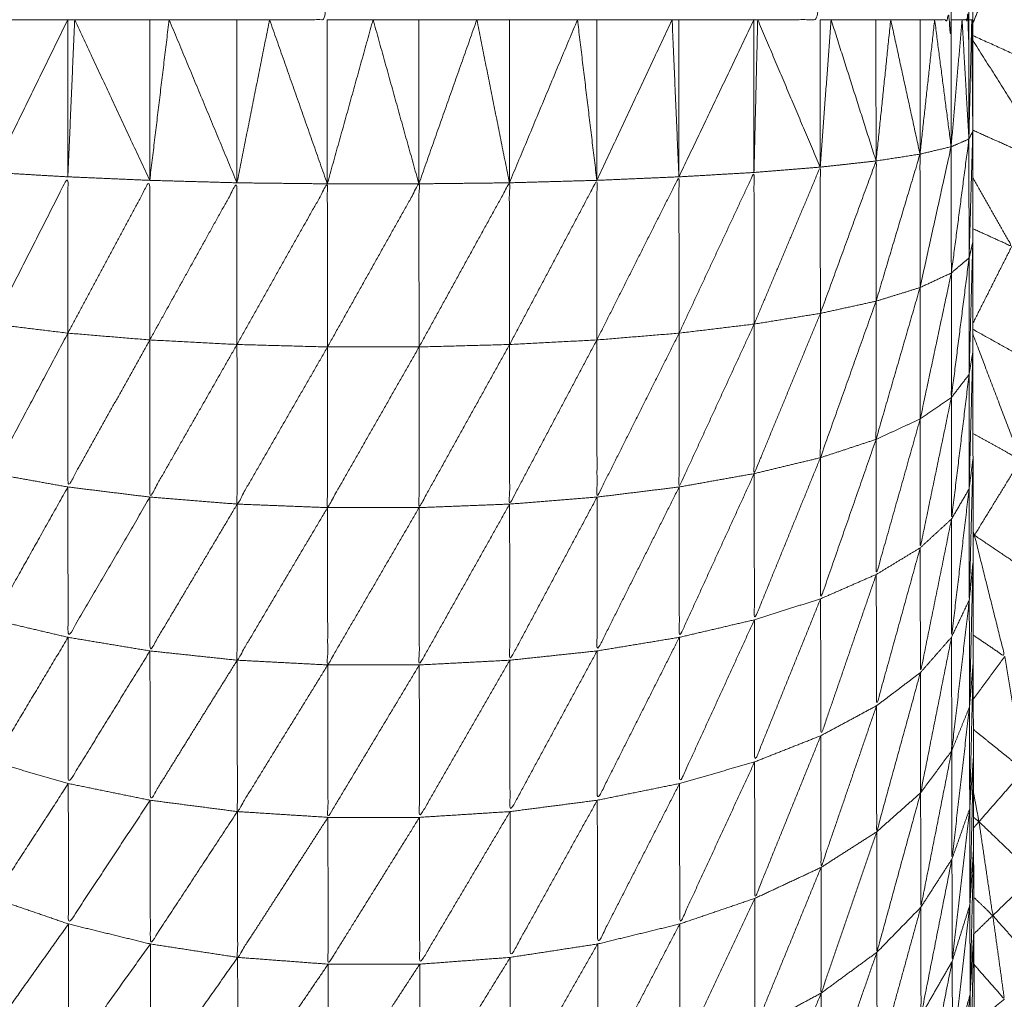
# Model space of a CAD drawing. Units: millimetres. Extents: x 2071.61 to 2078.43, y 2339.97 to 2348.38.
# Drawn here: x 2074.46 to 2074.47, y 2347.52 to 2347.52 of the extents above; entities that cross this region are included whole.
import ezdxf

# ---------------------------------------------------------------- set-up
doc = ezdxf.new("R2010")
doc.units = ezdxf.units.MM
doc.layers.get('0').update_dxf_attribs({"lineweight": 5})

msp = doc.modelspace()

# ---------------------------------------------------------------- linework, layer by layer
for points, knots in [([(2074.4682925, 2347.5375328), (2074.468292, 2347.5372912), (2074.4682915, 2347.5370497), (2074.4682915, 2347.5367982), (2074.4682915, 2347.5365467), (2074.468291, 2347.5362872), (2074.4682905, 2347.5360277), (2074.4682905, 2347.5357627), (2074.4682905, 2347.5354977), (2074.4682905, 2347.5352287), (2074.4682905, 2347.5349597), (2074.4682905, 2347.5346887), (2074.4682905, 2347.5344177), (2074.4682905, 2347.5289177), (2074.4682905, 2347.5234177), (2074.4682905, 2347.5231472), (2074.4682905, 2347.5228767), (2074.4682905, 2347.5226072), (2074.4682905, 2347.5223377), (2074.4682905, 2347.5220727), (2074.4682905, 2347.5218077)], [-7.998084, -7.998084, -7.998084, -7, -7, -6, -6, -5, -5, -4, -4, -3, -3, -2, -2, -1, -1, 0, 0, 1, 1, 1.999931, 1.999931, 1.999931]), ([(2074.4648805, 2347.5234177), (2074.4650205, 2347.5234177), (2074.4651605, 2347.5234177), (2074.4651605, 2347.5289177), (2074.4651605, 2347.5344177)], [0, 0, 0, 1, 1, 2, 2, 2]), ([(2074.4672475, 2347.5234177), (2074.467399, 2347.5234177), (2074.4675505, 2347.5234177), (2074.4675505, 2347.5289177), (2074.4675505, 2347.5344177)], [0, 0, 0, 1, 1, 2, 2, 2]), ([(2074.4681055, 2347.5234177), (2074.4681455, 2347.5234177), (2074.4681855, 2347.5234177), (2074.4681855, 2347.5289177), (2074.4681855, 2347.5344177)], [0, 0, 0, 1, 1, 2, 2, 2]), ([(2074.4682385, 2347.5234177), (2074.468255, 2347.5234177), (2074.4682715, 2347.5234177), (2074.4682715, 2347.5289177), (2074.4682715, 2347.5344177)], [0, 0, 0, 1, 1, 2, 2, 2]), ([(2074.4684165, 2347.5237117), (2074.4686405, 2347.5233967), (2074.4688645, 2347.5230817), (2074.4685775, 2347.5232112), (2074.4682905, 2347.5233407)], [0, 0, 0, 1, 1, 1.96633, 1.96633, 1.96633]), ([(2074.4682905, 2347.5233181), (2074.4684835, 2347.5230129), (2074.4686765, 2347.5227077), (2074.4684835, 2347.5227951), (2074.4682905, 2347.5228825)], [0.049261, 0.049261, 0.049261, 1, 1, 1.685613, 1.685613, 1.685613]), ([(2074.4682715, 2347.5228387), (2074.468281, 2347.5228577), (2074.4682905, 2347.5228767), (2074.4682815, 2347.5225697), (2074.4682725, 2347.5222627)], [0, 0, 0, 1, 1, 2, 2, 2]), ([(2074.4682725, 2347.5222627), (2074.468272, 2347.5225507), (2074.4682715, 2347.5228387), (2074.468229, 2347.5225142), (2074.4681865, 2347.5221897)], [0, 0, 0, 1, 1, 2, 2, 2]), ([(2074.4680345, 2347.5221187), (2074.4680345, 2347.5224422), (2074.4680345, 2347.5227657), (2074.467928, 2347.5224092), (2074.4678215, 2347.5220527)], [0, 0, 0, 1, 1, 2, 2, 2]), ([(2074.4681865, 2347.5221897), (2074.468186, 2347.5224957), (2074.4681855, 2347.5228017), (2074.46811, 2347.5224602), (2074.4680345, 2347.5221187)], [0, 0, 0, 1, 1, 2, 2, 2]), ([(2074.4678215, 2347.5220527), (2074.4678215, 2347.5223927), (2074.4678215, 2347.5227327), (2074.4676865, 2347.5223632), (2074.4675515, 2347.5219937)], [0, 0, 0, 1, 1, 2, 2, 2]), ([(2074.4672305, 2347.5219417), (2074.46723, 2347.5223092), (2074.4672295, 2347.5226767), (2074.467048, 2347.5222872), (2074.4668665, 2347.5218977)], [0, 0, 0, 1, 1, 2, 2, 2]), ([(2074.4675515, 2347.5219937), (2074.467551, 2347.5223482), (2074.4675505, 2347.5227027), (2074.4673905, 2347.5223222), (2074.4672305, 2347.5219417)], [0, 0, 0, 1, 1, 2, 2, 2]), ([(2074.4639025, 2347.5218977), (2074.4639025, 2347.5222767), (2074.4639025, 2347.5226557), (2074.4637215, 2347.5222987), (2074.4635405, 2347.5219417)], [0, 0, 0, 1, 1, 2, 2, 2]), ([(2074.4642995, 2347.5218647), (2074.4642995, 2347.5222517), (2074.4642995, 2347.5226387), (2074.464101, 2347.5222682), (2074.4639025, 2347.5218977)], [0, 0, 0, 1, 1, 2, 2, 2]), ([(2074.4647225, 2347.5218427), (2074.4647225, 2347.5222347), (2074.4647225, 2347.5226267), (2074.464511, 2347.5222457), (2074.4642995, 2347.5218647)], [0, 0, 0, 1, 1, 2, 2, 2]), ([(2074.4651615, 2347.5218307), (2074.465161, 2347.5222262), (2074.4651605, 2347.5226217), (2074.4649415, 2347.5222322), (2074.4647225, 2347.5218427)], [0, 0, 0, 1, 1, 2, 2, 2]), ([(2074.4656055, 2347.5218307), (2074.465605, 2347.5222262), (2074.4656045, 2347.5226217), (2074.465383, 2347.5222262), (2074.4651615, 2347.5218307)], [0, 0, 0, 1, 1, 2, 2, 2]), ([(2074.4660445, 2347.5218427), (2074.466044, 2347.5222347), (2074.4660435, 2347.5226267), (2074.4658245, 2347.5222287), (2074.4656055, 2347.5218307)], [0, 0, 0, 1, 1, 2, 2, 2]), ([(2074.4664675, 2347.5218647), (2074.4664675, 2347.5222517), (2074.4664675, 2347.5226387), (2074.466256, 2347.5222407), (2074.4660445, 2347.5218427)], [0, 0, 0, 1, 1, 2, 2, 2]), ([(2074.4668665, 2347.5218977), (2074.466866, 2347.5222767), (2074.4668655, 2347.5226557), (2074.4666665, 2347.5222602), (2074.4664675, 2347.5218647)], [0, 0, 0, 1, 1, 2, 2, 2]), ([(2074.4682905, 2347.5226512), (2074.468385, 2347.522485), (2074.4684795, 2347.5223187), (2074.4683851, 2347.5223614), (2074.4682906, 2347.5224042)], [0.4836066, 0.4836066, 0.4836066, 1, 1, 1.3578017, 1.3578017, 1.3578017]), ([(2074.4682905, 2347.5223377), (2074.4682815, 2347.5223002), (2074.4682725, 2347.5222627), (2074.4682295, 2347.5222262), (2074.4681865, 2347.5221897), (2074.4681105, 2347.5221542), (2074.4680345, 2347.5221187), (2074.467928, 2347.5220857), (2074.4678215, 2347.5220527), (2074.4676865, 2347.5220232), (2074.4675515, 2347.5219937), (2074.467391, 2347.5219677), (2074.4672305, 2347.5219417), (2074.4670485, 2347.5219197), (2074.4668665, 2347.5218977), (2074.466667, 2347.5218812), (2074.4664675, 2347.5218647), (2074.466256, 2347.5218537), (2074.4660445, 2347.5218427), (2074.465825, 2347.5218367), (2074.4656055, 2347.5218307), (2074.4653835, 2347.5218307), (2074.4651615, 2347.5218307), (2074.464942, 2347.5218367), (2074.4647225, 2347.5218427), (2074.464511, 2347.5218537), (2074.4642995, 2347.5218647), (2074.464101, 2347.5218812), (2074.4639025, 2347.5218977), (2074.4637215, 2347.5219197), (2074.4635405, 2347.5219417), (2074.463381, 2347.5219677), (2074.4632215, 2347.5219937), (2074.4630875, 2347.5220232), (2074.4629535, 2347.5220527), (2074.462848, 2347.5220857), (2074.4627425, 2347.5221187), (2074.462668, 2347.5221542), (2074.4625935, 2347.5221897), (2074.462552, 2347.5222262), (2074.4625105, 2347.5222627), (2074.4625025, 2347.5223001), (2074.4624946, 2347.5223376)], [10, 10, 10, 11, 11, 12, 12, 13, 13, 14, 14, 15, 15, 16, 16, 17, 17, 18, 18, 19, 19, 20, 20, 21, 21, 22, 22, 23, 23, 24, 24, 25, 25, 26, 26, 27, 27, 28, 28, 29, 29, 30, 30, 30.998471, 30.998471, 30.998471]), ([(2074.4682905, 2347.5223377), (2074.4682815, 2347.5220172), (2074.4682725, 2347.5216967), (2074.4682725, 2347.5219797), (2074.4682725, 2347.5222627)], [0, 0, 0, 1, 1, 2, 2, 2]), ([(2074.4684795, 2347.5223187), (2074.4686165, 2347.5219882), (2074.4687535, 2347.5216577), (2074.468522, 2347.5217871), (2074.4682905, 2347.5219165)], [0, 0, 0, 1, 1, 1.976793, 1.976793, 1.976793]), ([(2074.4682725, 2347.5222627), (2074.4682295, 2347.5219242), (2074.4681865, 2347.5215857), (2074.4681865, 2347.5218877), (2074.4681865, 2347.5221897)], [0, 0, 0, 1, 1, 2, 2, 2]), ([(2074.4681865, 2347.5221897), (2074.468111, 2347.5218357), (2074.4680355, 2347.5214817), (2074.468035, 2347.5218002), (2074.4680345, 2347.5221187)], [0, 0, 0, 1, 1, 2, 2, 2]), ([(2074.4680345, 2347.5221187), (2074.467928, 2347.5217507), (2074.4678215, 2347.5213827), (2074.4678215, 2347.5217177), (2074.4678215, 2347.5220527)], [0, 0, 0, 1, 1, 2, 2, 2]), ([(2074.4678215, 2347.5220527), (2074.4676865, 2347.5216732), (2074.4675515, 2347.5212937), (2074.4675515, 2347.5216437), (2074.4675515, 2347.5219937)], [0, 0, 0, 1, 1, 2, 2, 2]), ([(2074.4675515, 2347.5219937), (2074.467391, 2347.5216052), (2074.4672305, 2347.5212167), (2074.4672305, 2347.5215792), (2074.4672305, 2347.5219417)], [0, 0, 0, 1, 1, 2, 2, 2]), ([(2074.4639025, 2347.5218977), (2074.4637215, 2347.5215572), (2074.4635405, 2347.5212167), (2074.4635405, 2347.5215792), (2074.4635405, 2347.5219417)], [0, 0, 0, 1, 1, 2, 2, 2]), ([(2074.4672305, 2347.5219417), (2074.4670485, 2347.5215467), (2074.4668665, 2347.5211517), (2074.4668665, 2347.5215247), (2074.4668665, 2347.5218977)], [0, 0, 0, 1, 1, 2, 2, 2]), ([(2074.4642995, 2347.5218647), (2074.464101, 2347.5215082), (2074.4639025, 2347.5211517), (2074.4639025, 2347.5215247), (2074.4639025, 2347.5218977)], [0, 0, 0, 1, 1, 2, 2, 2]), ([(2074.4647225, 2347.5218427), (2074.4645115, 2347.5214727), (2074.4643005, 2347.5211027), (2074.4643, 2347.5214837), (2074.4642995, 2347.5218647)], [0, 0, 0, 1, 1, 2, 2, 2]), ([(2074.4664675, 2347.5218647), (2074.466256, 2347.5214667), (2074.4660445, 2347.5210687), (2074.4660445, 2347.5214557), (2074.4660445, 2347.5218427)], [0, 0, 0, 1, 1, 2, 2, 2]), ([(2074.4668665, 2347.5218977), (2074.4666675, 2347.5215002), (2074.4664685, 2347.5211027), (2074.466468, 2347.5214837), (2074.4664675, 2347.5218647)], [0, 0, 0, 1, 1, 2, 2, 2]), ([(2074.4682905, 2347.5218937), (2074.4684065, 2347.5215882), (2074.4685225, 2347.5212827), (2074.4684069, 2347.5213472), (2074.4682913, 2347.5214117)], [0.045267, 0.045267, 0.045267, 1, 1, 1.524266, 1.524266, 1.524266]), ([(2074.4651615, 2347.5218307), (2074.4649425, 2347.5214497), (2074.4647235, 2347.5210687), (2074.464723, 2347.5214557), (2074.4647225, 2347.5218427)], [0, 0, 0, 1, 1, 2, 2, 2]), ([(2074.4656055, 2347.5218307), (2074.4653835, 2347.5214412), (2074.4651615, 2347.5210517), (2074.4651615, 2347.5214412), (2074.4651615, 2347.5218307)], [0, 0, 0, 1, 1, 2, 2, 2]), ([(2074.4660445, 2347.5218427), (2074.465825, 2347.5214472), (2074.4656055, 2347.5210517), (2074.4656055, 2347.5214412), (2074.4656055, 2347.5218307)], [0, 0, 0, 1, 1, 2, 2, 2]), ([(2074.4682905, 2347.5218062), (2074.4682815, 2347.521474), (2074.4682725, 2347.5211417), (2074.4682725, 2347.5214192), (2074.4682725, 2347.5216967)], [0.002168, 0.002168, 0.002168, 1, 1, 2, 2, 2]), ([(2074.4682905, 2347.5218067), (2074.468291, 2347.5215482), (2074.4682915, 2347.5212897), (2074.4682915, 2347.5210382), (2074.4682915, 2347.5207867), (2074.468292, 2347.5205442), (2074.4682925, 2347.5203017), (2074.468293, 2347.5200712), (2074.4682935, 2347.5198407), (2074.468294, 2347.5196222), (2074.4682945, 2347.5194037), (2074.468295, 2347.5192002), (2074.4682955, 2347.5189967), (2074.4682955, 2347.5189966), (2074.4682955, 2347.5189964)], [2.001892, 2.001892, 2.001892, 3, 3, 4, 4, 5, 5, 6, 6, 7, 7, 8, 8, 8.000691, 8.000691, 8.000691]), ([(2074.4682725, 2347.5216967), (2074.46823, 2347.5213467), (2074.4681875, 2347.5209967), (2074.468187, 2347.5212912), (2074.4681865, 2347.5215857)], [0, 0, 0, 1, 1, 2, 2, 2]), ([(2074.4681865, 2347.5215857), (2074.468111, 2347.5212212), (2074.4680355, 2347.5208567), (2074.4680355, 2347.5211692), (2074.4680355, 2347.5214817)], [0, 0, 0, 1, 1, 2, 2, 2]), ([(2074.4680355, 2347.5214817), (2074.467929, 2347.5211047), (2074.4678225, 2347.5207277), (2074.467822, 2347.5210552), (2074.4678215, 2347.5213827)], [0, 0, 0, 1, 1, 2, 2, 2]), ([(2074.4678215, 2347.5213827), (2074.467687, 2347.5209962), (2074.4675525, 2347.5206097), (2074.467552, 2347.5209517), (2074.4675515, 2347.5212937)], [0, 0, 0, 1, 1, 2, 2, 2]), ([(2074.4675515, 2347.5212937), (2074.4673915, 2347.5209007), (2074.4672315, 2347.5205077), (2074.467231, 2347.5208622), (2074.4672305, 2347.5212167)], [0, 0, 0, 1, 1, 2, 2, 2]), ([(2074.4682915, 2347.5212897), (2074.4682825, 2347.5209467), (2074.4682735, 2347.5206037), (2074.468273, 2347.5208727), (2074.4682725, 2347.5211417)], [0, 0, 0, 1, 1, 2, 2, 2]), ([(2074.4685225, 2347.5212827), (2074.4686045, 2347.5209692), (2074.4686865, 2347.5206557), (2074.4684925, 2347.5207867), (2074.4682985, 2347.5209177)], [0, 0, 0, 1, 1, 2, 2, 2]), ([(2074.4639025, 2347.5211517), (2074.463722, 2347.5208297), (2074.4635415, 2347.5205077), (2074.463541, 2347.5208622), (2074.4635405, 2347.5212167)], [0, 0, 0, 1, 1, 2, 2, 2]), ([(2074.4672305, 2347.5212167), (2074.467049, 2347.5208197), (2074.4668675, 2347.5204227), (2074.466867, 2347.5207872), (2074.4668665, 2347.5211517)], [0, 0, 0, 1, 1, 2, 2, 2]), ([(2074.4643005, 2347.5211027), (2074.464102, 2347.5207627), (2074.4639035, 2347.5204227), (2074.463903, 2347.5207872), (2074.4639025, 2347.5211517)], [0, 0, 0, 1, 1, 2, 2, 2]), ([(2074.4668665, 2347.5211517), (2074.4666675, 2347.5207542), (2074.4664685, 2347.5203567), (2074.4664685, 2347.5207297), (2074.4664685, 2347.5211027)], [0, 0, 0, 1, 1, 2, 2, 2]), ([(2074.4682725, 2347.5211417), (2074.46823, 2347.5207827), (2074.4681875, 2347.5204237), (2074.4681875, 2347.5207102), (2074.4681875, 2347.5209967)], [0, 0, 0, 1, 1, 2, 2, 2]), ([(2074.4647235, 2347.5210687), (2074.464512, 2347.5207127), (2074.4643005, 2347.5203567), (2074.4643005, 2347.5207297), (2074.4643005, 2347.5211027)], [0, 0, 0, 1, 1, 2, 2, 2]), ([(2074.4664685, 2347.5211027), (2074.466257, 2347.5207072), (2074.4660455, 2347.5203117), (2074.466045, 2347.5206902), (2074.4660445, 2347.5210687)], [0, 0, 0, 1, 1, 2, 2, 2]), ([(2074.4651615, 2347.5210517), (2074.4649425, 2347.5206817), (2074.4647235, 2347.5203117), (2074.4647235, 2347.5206902), (2074.4647235, 2347.5210687)], [0, 0, 0, 1, 1, 2, 2, 2]), ([(2074.4656055, 2347.5210517), (2074.465384, 2347.5206702), (2074.4651625, 2347.5202887), (2074.465162, 2347.5206702), (2074.4651615, 2347.5210517)], [0, 0, 0, 1, 1, 2, 2, 2]), ([(2074.4660445, 2347.5210687), (2074.4658255, 2347.5206787), (2074.4656065, 2347.5202887), (2074.465606, 2347.5206702), (2074.4656055, 2347.5210517)], [0, 0, 0, 1, 1, 2, 2, 2]), ([(2074.4681875, 2347.5209967), (2074.468112, 2347.5206242), (2074.4680365, 2347.5202517), (2074.468036, 2347.5205542), (2074.4680355, 2347.5208567)], [0, 0, 0, 1, 1, 2, 2, 2]), ([(2074.4682915, 2347.5209374), (2074.468295, 2347.5209275), (2074.4682985, 2347.5209177), (2074.4682952, 2347.5209196), (2074.4682918, 2347.5209215)], [0.96774194, 0.96774194, 0.96774194, 1, 1, 1.01649989, 1.01649989, 1.01649989]), ([(2074.4682985, 2347.5209177), (2074.468372, 2347.5206237), (2074.4684455, 2347.5203297), (2074.4683689, 2347.5203816), (2074.4682923, 2347.5204334)], [0, 0, 0, 1, 1, 1.426941, 1.426941, 1.426941]), ([(2074.4680355, 2347.5208567), (2074.4679295, 2347.5204737), (2074.4678235, 2347.5200907), (2074.467823, 2347.5204092), (2074.4678225, 2347.5207277)], [0, 0, 0, 1, 1, 2, 2, 2]), ([(2074.4678225, 2347.5207277), (2074.467688, 2347.5203367), (2074.4675535, 2347.5199457), (2074.467553, 2347.5202777), (2074.4675525, 2347.5206097)], [0, 0, 0, 1, 1, 2, 2, 2]), ([(2074.4675525, 2347.5206097), (2074.4673925, 2347.5202142), (2074.4672325, 2347.5198187), (2074.467232, 2347.5201632), (2074.4672315, 2347.5205077)], [0, 0, 0, 1, 1, 2, 2, 2]), ([(2074.4682735, 2347.5206037), (2074.468231, 2347.5202382), (2074.4681885, 2347.5198727), (2074.468188, 2347.5201482), (2074.4681875, 2347.5204237)], [0, 0, 0, 1, 1, 2, 2, 2]), ([(2074.4639035, 2347.5204227), (2074.463723, 2347.5201207), (2074.4635425, 2347.5198187), (2074.463542, 2347.5201632), (2074.4635415, 2347.5205077)], [0, 0, 0, 1, 1, 2, 2, 2]), ([(2074.4672315, 2347.5205077), (2074.46705, 2347.5201107), (2074.4668685, 2347.5197137), (2074.466868, 2347.5200682), (2074.4668675, 2347.5204227)], [0, 0, 0, 1, 1, 2, 2, 2]), ([(2074.4643005, 2347.5203567), (2074.4641025, 2347.5200352), (2074.4639045, 2347.5197137), (2074.463904, 2347.5200682), (2074.4639035, 2347.5204227)], [0, 0, 0, 1, 1, 2, 2, 2]), ([(2074.4668675, 2347.5204227), (2074.4666685, 2347.5200277), (2074.4664695, 2347.5196327), (2074.466469, 2347.5199947), (2074.4664685, 2347.5203567)], [0, 0, 0, 1, 1, 2, 2, 2]), ([(2074.4681875, 2347.5204237), (2074.4681125, 2347.5200462), (2074.4680375, 2347.5196687), (2074.468037, 2347.5199602), (2074.4680365, 2347.5202517)], [0, 0, 0, 1, 1, 2, 2, 2]), ([(2074.4647235, 2347.5203117), (2074.4645125, 2347.5199722), (2074.4643015, 2347.5196327), (2074.464301, 2347.5199947), (2074.4643005, 2347.5203567)], [0, 0, 0, 1, 1, 2, 2, 2]), ([(2074.4664685, 2347.5203567), (2074.4662575, 2347.5199672), (2074.4660465, 2347.5195777), (2074.466046, 2347.5199447), (2074.4660455, 2347.5203117)], [0, 0, 0, 1, 1, 2, 2, 2]), ([(2074.4684455, 2347.5203297), (2074.468492, 2347.5200537), (2074.4685385, 2347.5197777), (2074.4684159, 2347.5198768), (2074.4682933, 2347.5199759)], [0, 0, 0, 1, 1, 1.783336, 1.783336, 1.783336]), ([(2074.4651625, 2347.5202887), (2074.4649435, 2347.5199332), (2074.4647245, 2347.5195777), (2074.464724, 2347.5199447), (2074.4647235, 2347.5203117)], [0, 0, 0, 1, 1, 2, 2, 2]), ([(2074.4656065, 2347.5202887), (2074.465385, 2347.5199192), (2074.4651635, 2347.5195497), (2074.465163, 2347.5199192), (2074.4651625, 2347.5202887)], [0, 0, 0, 1, 1, 2, 2, 2]), ([(2074.4660455, 2347.5203117), (2074.4658265, 2347.5199307), (2074.4656075, 2347.5195497), (2074.465607, 2347.5199192), (2074.4656065, 2347.5202887)], [0, 0, 0, 1, 1, 2, 2, 2]), ([(2074.4682925, 2347.5203017), (2074.468284, 2347.5199467), (2074.4682755, 2347.5195917), (2074.468275, 2347.5198387), (2074.4682745, 2347.5200857)], [0, 0, 0, 1, 1, 2, 2, 2]), ([(2074.4680365, 2347.5202517), (2074.4679305, 2347.5198657), (2074.4678245, 2347.5194797), (2074.467824, 2347.5197852), (2074.4678235, 2347.5200907)], [0, 0, 0, 1, 1, 2, 2, 2]), ([(2074.4678235, 2347.5200907), (2074.467689, 2347.5196987), (2074.4675545, 2347.5193067), (2074.467554, 2347.5196262), (2074.4675535, 2347.5199457)], [0, 0, 0, 1, 1, 2, 2, 2]), ([(2074.4682745, 2347.5200857), (2074.468232, 2347.5197167), (2074.4681895, 2347.5193477), (2074.468189, 2347.5196102), (2074.4681885, 2347.5198727)], [0, 0, 0, 1, 1, 2, 2, 2]), ([(2074.4675535, 2347.5199457), (2074.4673935, 2347.5195512), (2074.4672335, 2347.5191567), (2074.467233, 2347.5194877), (2074.4672325, 2347.5198187)], [0, 0, 0, 1, 1, 2, 2, 2]), ([(2074.4681885, 2347.5198727), (2074.4681135, 2347.5194932), (2074.4680385, 2347.5191137), (2074.468038, 2347.5193912), (2074.4680375, 2347.5196687)], [0, 0, 0, 1, 1, 2, 2, 2]), ([(2074.4672325, 2347.5198187), (2074.467051, 2347.5194257), (2074.4668695, 2347.5190327), (2074.466869, 2347.5193732), (2074.4668685, 2347.5197137)], [0, 0, 0, 1, 1, 2, 2, 2]), ([(2074.4682935, 2347.5198407), (2074.468285, 2347.5194832), (2074.4682765, 2347.5191257), (2074.468276, 2347.5193587), (2074.4682755, 2347.5195917)], [0, 0, 0, 1, 1, 2, 2, 2]), ([(2074.4685385, 2347.5197777), (2074.4685645, 2347.5195237), (2074.4685905, 2347.5192697), (2074.4684555, 2347.5193992), (2074.4683205, 2347.5195287)], [0, 0, 0, 1, 1, 2, 2, 2]), ([(2074.4643015, 2347.5196327), (2074.4641035, 2347.5193327), (2074.4639055, 2347.5190327), (2074.463905, 2347.5193732), (2074.4639045, 2347.5197137)], [0, 0, 0, 1, 1, 2, 2, 2]), ([(2074.4668685, 2347.5197137), (2074.46667, 2347.5193247), (2074.4664715, 2347.5189357), (2074.4664705, 2347.5192842), (2074.4664695, 2347.5196327)], [0, 0, 0, 1, 1, 2, 2, 2]), ([(2074.4680375, 2347.5196687), (2074.4679315, 2347.5192822), (2074.4678255, 2347.5188957), (2074.467825, 2347.5191877), (2074.4678245, 2347.5194797)], [0, 0, 0, 1, 1, 2, 2, 2]), ([(2074.4682939, 2347.5196693), (2074.4683072, 2347.519599), (2074.4683205, 2347.5195287), (2074.4683074, 2347.5195393), (2074.4682942, 2347.51955)], [0.7199181, 0.7199181, 0.7199181, 1, 1, 1.0904973, 1.0904973, 1.0904973]), ([(2074.4647245, 2347.5195777), (2074.4645135, 2347.5192567), (2074.4643025, 2347.5189357), (2074.464302, 2347.5192842), (2074.4643015, 2347.5196327)], [0, 0, 0, 1, 1, 2, 2, 2]), ([(2074.4664695, 2347.5196327), (2074.4662585, 2347.5192517), (2074.4660475, 2347.5188707), (2074.466047, 2347.5192242), (2074.4660465, 2347.5195777)], [0, 0, 0, 1, 1, 2, 2, 2]), ([(2074.4651635, 2347.5195497), (2074.4649445, 2347.5192102), (2074.4647255, 2347.5188707), (2074.464725, 2347.5192242), (2074.4647245, 2347.5195777)], [0, 0, 0, 1, 1, 2, 2, 2]), ([(2074.4660465, 2347.5195777), (2074.4658275, 2347.5192077), (2074.4656085, 2347.5188377), (2074.465608, 2347.5191937), (2074.4656075, 2347.5195497)], [0, 0, 0, 1, 1, 2, 2, 2]), ([(2074.4682755, 2347.5195917), (2074.468233, 2347.5192217), (2074.4681905, 2347.5188517), (2074.46819, 2347.5190997), (2074.4681895, 2347.5193477)], [0, 0, 0, 1, 1, 2, 2, 2]), ([(2074.4656075, 2347.5195497), (2074.465386, 2347.5191937), (2074.4651645, 2347.5188377), (2074.465164, 2347.5191937), (2074.4651635, 2347.5195497)], [0, 0, 0, 1, 1, 2, 2, 2]), ([(2074.4683205, 2347.5195287), (2074.468354, 2347.5193012), (2074.4683875, 2347.5190737), (2074.4683413, 2347.5191181), (2074.4682951, 2347.5191624)], [0, 0, 0, 1, 1, 1.365246, 1.365246, 1.365246]), ([(2074.4678245, 2347.5194797), (2074.46769, 2347.5190887), (2074.4675555, 2347.5186977), (2074.467555, 2347.5190022), (2074.4675545, 2347.5193067)], [0, 0, 0, 1, 1, 2, 2, 2]), ([(2074.4682945, 2347.5194037), (2074.468286, 2347.5190472), (2074.4682775, 2347.5186907), (2074.468277, 2347.5189082), (2074.4682765, 2347.5191257)], [0, 0, 0, 1, 1, 2, 2, 2]), ([(2074.4681895, 2347.5193477), (2074.4681145, 2347.5189682), (2074.4680395, 2347.5185887), (2074.468039, 2347.5188512), (2074.4680385, 2347.5191137)], [0, 0, 0, 1, 1, 2, 2, 2]), ([(2074.4675545, 2347.5193067), (2074.4673945, 2347.5189162), (2074.4672345, 2347.5185257), (2074.467234, 2347.5188412), (2074.4672335, 2347.5191567)], [0, 0, 0, 1, 1, 2, 2, 2]), ([(2074.4685905, 2347.5192697), (2074.468605, 2347.5190407), (2074.4686195, 2347.5188117), (2074.4685035, 2347.5189427), (2074.4683875, 2347.5190737)], [0, 0, 0, 1, 1, 2, 2, 2]), ([(2074.4639055, 2347.5190327), (2074.463725, 2347.5187792), (2074.4635445, 2347.5185257), (2074.463544, 2347.5188412), (2074.4635435, 2347.5191567)], [0, 0, 0, 1, 1, 2, 2, 2]), ([(2074.4672335, 2347.5191567), (2074.467052, 2347.5187692), (2074.4668705, 2347.5183817), (2074.46687, 2347.5187072), (2074.4668695, 2347.5190327)], [0, 0, 0, 1, 1, 2, 2, 2]), ([(2074.4680385, 2347.5191137), (2074.4679325, 2347.5187287), (2074.4678265, 2347.5183437), (2074.467826, 2347.5186197), (2074.4678255, 2347.5188957)], [0, 0, 0, 1, 1, 2, 2, 2]), ([(2074.4682765, 2347.5191257), (2074.4682345, 2347.5187572), (2074.4681925, 2347.5183887), (2074.4681915, 2347.5186202), (2074.4681905, 2347.5188517)], [0, 0, 0, 1, 1, 2, 2, 2]), ([(2074.4683875, 2347.5190737), (2074.4684155, 2347.5188712), (2074.4684435, 2347.5186687), (2074.46837, 2347.5187524), (2074.4682964, 2347.5188361)], [0, 0, 0, 1, 1, 1.67497, 1.67497, 1.67497]), ([(2074.4643025, 2347.5189357), (2074.4641045, 2347.5186587), (2074.4639065, 2347.5183817), (2074.463906, 2347.5187072), (2074.4639055, 2347.5190327)], [0, 0, 0, 1, 1, 2, 2, 2]), ([(2074.4668695, 2347.5190327), (2074.466671, 2347.5186522), (2074.4664725, 2347.5182717), (2074.466472, 2347.5186037), (2074.4664715, 2347.5189357)], [0, 0, 0, 1, 1, 2, 2, 2]), ([(2074.4682955, 2347.5189951), (2074.4682875, 2347.5186419), (2074.4682795, 2347.5182887), (2074.4682785, 2347.5184897), (2074.4682775, 2347.5186907)], [0.002222, 0.002222, 0.002222, 1, 1, 2, 2, 2]), ([(2074.4682955, 2347.5189955), (2074.4682965, 2347.5188086), (2074.4682975, 2347.5186217), (2074.468298, 2347.5184517), (2074.4682985, 2347.5182817), (2074.468299, 2347.5181297), (2074.4682995, 2347.5179777), (2074.4683005, 2347.5178452), (2074.4683015, 2347.5177127), (2074.4683025, 2347.5176012), (2074.4683035, 2347.5174897)], [8.003203, 8.003203, 8.003203, 9, 9, 10, 10, 11, 11, 12, 12, 13, 13, 13]), ([(2074.4647255, 2347.5188707), (2074.464515, 2347.5185712), (2074.4643045, 2347.5182717), (2074.4643035, 2347.5186037), (2074.4643025, 2347.5189357)], [0, 0, 0, 1, 1, 2, 2, 2]), ([(2074.4664715, 2347.5189357), (2074.46626, 2347.5185662), (2074.4660485, 2347.5181967), (2074.466048, 2347.5185337), (2074.4660475, 2347.5188707)], [0, 0, 0, 1, 1, 2, 2, 2]), ([(2074.4678255, 2347.5188957), (2074.467691, 2347.5185092), (2074.4675565, 2347.5181227), (2074.467556, 2347.5184102), (2074.4675555, 2347.5186977)], [0, 0, 0, 1, 1, 2, 2, 2]), ([(2074.4651645, 2347.5188377), (2074.464946, 2347.5185172), (2074.4647275, 2347.5181967), (2074.4647265, 2347.5185337), (2074.4647255, 2347.5188707)], [0, 0, 0, 1, 1, 2, 2, 2]), ([(2074.4660475, 2347.5188707), (2074.4658285, 2347.5185147), (2074.4656095, 2347.5181587), (2074.465609, 2347.5184982), (2074.4656085, 2347.5188377)], [0, 0, 0, 1, 1, 2, 2, 2]), ([(2074.4681905, 2347.5188517), (2074.468116, 2347.5184757), (2074.4680415, 2347.5180997), (2074.4680405, 2347.5183442), (2074.4680395, 2347.5185887)], [0, 0, 0, 1, 1, 2, 2, 2]), ([(2074.4656085, 2347.5188377), (2074.465387, 2347.5184982), (2074.4651655, 2347.5181587), (2074.465165, 2347.5184982), (2074.4651645, 2347.5188377)], [0, 0, 0, 1, 1, 2, 2, 2]), ([(2074.4675555, 2347.5186977), (2074.467396, 2347.5183132), (2074.4672365, 2347.5179287), (2074.4672355, 2347.5182272), (2074.4672345, 2347.5185257)], [0, 0, 0, 1, 1, 2, 2, 2]), ([(2074.4682775, 2347.5186907), (2074.4682355, 2347.5183262), (2074.4681935, 2347.5179617), (2074.468193, 2347.5181752), (2074.4681925, 2347.5183887)], [0, 0, 0, 1, 1, 2, 2, 2])]:
    msp.add_open_spline(points, degree=2, knots=knots)
for points in [[(2074.4684165, 2347.5237117), (2074.4683535, 2347.5235555), (2074.4682905, 2347.5233993)], [(2074.4639015, 2347.5234177), (2074.4637205, 2347.5234177), (2074.4635395, 2347.5234177)], [(2074.4639015, 2347.5234177), (2074.4637205, 2347.5230472), (2074.4635395, 2347.5226767)], [(2074.4639025, 2347.5226557), (2074.463902, 2347.5230367), (2074.4639015, 2347.5234177)], [(2074.4639355, 2347.5234177), (2074.4639185, 2347.5234177), (2074.4639015, 2347.5234177)], [(2074.4639355, 2347.5234177), (2074.463919, 2347.5230367), (2074.4639025, 2347.5226557)], [(2074.4642995, 2347.5226387), (2074.4641175, 2347.5230282), (2074.4639355, 2347.5234177)], [(2074.4642995, 2347.5234177), (2074.4641175, 2347.5234177), (2074.4639355, 2347.5234177)], [(2074.4642995, 2347.5226387), (2074.4642995, 2347.5230282), (2074.4642995, 2347.5234177)], [(2074.4643935, 2347.5234177), (2074.4643465, 2347.5230282), (2074.4642995, 2347.5226387)], [(2074.4643935, 2347.5234177), (2074.4643465, 2347.5234177), (2074.4642995, 2347.5234177)], [(2074.4647225, 2347.5234177), (2074.464558, 2347.5234177), (2074.4643935, 2347.5234177)], [(2074.4647225, 2347.5226267), (2074.464558, 2347.5230222), (2074.4643935, 2347.5234177)], [(2074.4647225, 2347.5226267), (2074.4647225, 2347.5230222), (2074.4647225, 2347.5234177)], [(2074.4648805, 2347.5234177), (2074.4648015, 2347.5230222), (2074.4647225, 2347.5226267)], [(2074.4648805, 2347.5234177), (2074.4648015, 2347.5234177), (2074.4647225, 2347.5234177)], [(2074.4651605, 2347.5226217), (2074.4650205, 2347.5230197), (2074.4648805, 2347.5234177)], [(2074.4651605, 2347.5226217), (2074.4651605, 2347.5230197), (2074.4651605, 2347.5234177)], [(2074.4653825, 2347.5234177), (2074.4652715, 2347.5234177), (2074.4651605, 2347.5234177)], [(2074.4653825, 2347.5234177), (2074.4652715, 2347.5230197), (2074.4651605, 2347.5226217)], [(2074.4656045, 2347.5226217), (2074.4654935, 2347.5230197), (2074.4653825, 2347.5234177)], [(2074.4656045, 2347.5234177), (2074.4654935, 2347.5234177), (2074.4653825, 2347.5234177)], [(2074.4656045, 2347.5226217), (2074.4656045, 2347.5230197), (2074.4656045, 2347.5234177)], [(2074.4658855, 2347.5234177), (2074.465745, 2347.5234177), (2074.4656045, 2347.5234177)], [(2074.4658855, 2347.5234177), (2074.465745, 2347.5230197), (2074.4656045, 2347.5226217)], [(2074.4660435, 2347.5226267), (2074.4659645, 2347.5230222), (2074.4658855, 2347.5234177)], [(2074.4660435, 2347.5234177), (2074.4659645, 2347.5234177), (2074.4658855, 2347.5234177)], [(2074.4660435, 2347.5226267), (2074.4660435, 2347.5230222), (2074.4660435, 2347.5234177)], [(2074.4663735, 2347.5234177), (2074.4662085, 2347.5234177), (2074.4660435, 2347.5234177)], [(2074.4663735, 2347.5234177), (2074.4662085, 2347.5230222), (2074.4660435, 2347.5226267)], [(2074.4664675, 2347.5234177), (2074.4664205, 2347.5234177), (2074.4663735, 2347.5234177)], [(2074.4664675, 2347.5226387), (2074.4664205, 2347.5230282), (2074.4663735, 2347.5234177)], [(2074.4664675, 2347.5226387), (2074.4664675, 2347.5230282), (2074.4664675, 2347.5234177)], [(2074.4668325, 2347.5234177), (2074.46665, 2347.5230282), (2074.4664675, 2347.5226387)], [(2074.4668325, 2347.5234177), (2074.46665, 2347.5234177), (2074.4664675, 2347.5234177)], [(2074.4668655, 2347.5234177), (2074.466849, 2347.5234177), (2074.4668325, 2347.5234177)], [(2074.4668655, 2347.5226557), (2074.466849, 2347.5230367), (2074.4668325, 2347.5234177)], [(2074.4668655, 2347.5226557), (2074.4668655, 2347.5230367), (2074.4668655, 2347.5234177)], [(2074.4672295, 2347.5234177), (2074.4670475, 2347.5234177), (2074.4668655, 2347.5234177)], [(2074.4672295, 2347.5234177), (2074.4670475, 2347.5230367), (2074.4668655, 2347.5226557)], [(2074.4672295, 2347.5226767), (2074.4672295, 2347.5230472), (2074.4672295, 2347.5234177)], [(2074.4672475, 2347.5234177), (2074.4672385, 2347.5230472), (2074.4672295, 2347.5226767)], [(2074.4672475, 2347.5234177), (2074.4672385, 2347.5234177), (2074.4672295, 2347.5234177)], [(2074.4675505, 2347.5227027), (2074.467399, 2347.5230602), (2074.4672475, 2347.5234177)], [(2074.4675505, 2347.5227027), (2074.4675505, 2347.5230602), (2074.4675505, 2347.5234177)], [(2074.4676035, 2347.5234177), (2074.467577, 2347.5230602), (2074.4675505, 2347.5227027)], [(2074.4676035, 2347.5234177), (2074.467577, 2347.5234177), (2074.4675505, 2347.5234177)], [(2074.4678215, 2347.5227327), (2074.4677126, 2347.5230749), (2074.4676037, 2347.5234171)], [(2074.4678205, 2347.5234177), (2074.4677123, 2347.5234177), (2074.4676041, 2347.5234177)], [(2074.4678215, 2347.5227327), (2074.467821, 2347.5230752), (2074.4678205, 2347.5234177)], [(2074.4678925, 2347.5234177), (2074.4678565, 2347.5234177), (2074.4678205, 2347.5234177)], [(2074.4678925, 2347.5234177), (2074.467857, 2347.5230752), (2074.4678215, 2347.5227327)], [(2074.4680345, 2347.5227657), (2074.4679635, 2347.5230917), (2074.4678925, 2347.5234177)], [(2074.4680345, 2347.5234177), (2074.4679635, 2347.5234177), (2074.4678925, 2347.5234177)], [(2074.4680345, 2347.5227657), (2074.4680345, 2347.5230917), (2074.4680345, 2347.5234177)], [(2074.4681055, 2347.5234177), (2074.46807, 2347.5234177), (2074.4680345, 2347.5234177)], [(2074.4681055, 2347.5234177), (2074.46807, 2347.5230917), (2074.4680345, 2347.5227657)], [(2074.4681855, 2347.5228017), (2074.4681455, 2347.5231097), (2074.4681055, 2347.5234177)], [(2074.4681855, 2347.5228017), (2074.4681855, 2347.5231097), (2074.4681855, 2347.5234177)], [(2074.4682385, 2347.5234177), (2074.468212, 2347.5234177), (2074.4681855, 2347.5234177)], [(2074.4682385, 2347.5234177), (2074.468212, 2347.5231097), (2074.4681855, 2347.5228017)], [(2074.4682715, 2347.5228387), (2074.468255, 2347.5231282), (2074.4682385, 2347.5234177)], [(2074.4682715, 2347.5228387), (2074.4682715, 2347.5231282), (2074.4682715, 2347.5234177)], [(2074.4682855, 2347.5234177), (2074.4682785, 2347.5231282), (2074.4682715, 2347.5228387)], [(2074.4682855, 2347.5234177), (2074.4682785, 2347.5234177), (2074.4682715, 2347.5234177)], [(2074.4682905, 2347.5228767), (2074.468288, 2347.5231472), (2074.4682855, 2347.5234177)], [(2074.4682905, 2347.5234177), (2074.468288, 2347.5234177), (2074.4682855, 2347.5234177)], [(2074.4682715, 2347.5228387), (2074.4682285, 2347.5228202), (2074.4681855, 2347.5228017)], [(2074.4680345, 2347.5227657), (2074.467928, 2347.5227492), (2074.4678215, 2347.5227327)], [(2074.4681855, 2347.5228017), (2074.46811, 2347.5227837), (2074.4680345, 2347.5227657)], [(2074.4678215, 2347.5227327), (2074.467686, 2347.5227177), (2074.4675505, 2347.5227027)], [(2074.4639025, 2347.5226557), (2074.463721, 2347.5226662), (2074.4635395, 2347.5226767)], [(2074.4672295, 2347.5226767), (2074.4670475, 2347.5226662), (2074.4668655, 2347.5226557)], [(2074.4675505, 2347.5227027), (2074.46739, 2347.5226897), (2074.4672295, 2347.5226767)], [(2074.4642995, 2347.5226387), (2074.464101, 2347.5226472), (2074.4639025, 2347.5226557)], [(2074.4647225, 2347.5226267), (2074.464511, 2347.5226327), (2074.4642995, 2347.5226387)], [(2074.4651605, 2347.5226217), (2074.4649415, 2347.5226242), (2074.4647225, 2347.5226267)], [(2074.4656045, 2347.5226217), (2074.4653825, 2347.5226217), (2074.4651605, 2347.5226217)], [(2074.4660435, 2347.5226267), (2074.465824, 2347.5226242), (2074.4656045, 2347.5226217)], [(2074.4664675, 2347.5226387), (2074.4662555, 2347.5226327), (2074.4660435, 2347.5226267)], [(2074.4668655, 2347.5226557), (2074.4666665, 2347.5226472), (2074.4664675, 2347.5226387)], [(2074.4684795, 2347.5223187), (2074.468385, 2347.5221316), (2074.4682905, 2347.5219445)], [(2074.4682725, 2347.5216967), (2074.4682815, 2347.521752), (2074.4682905, 2347.5218073)], [(2074.4682725, 2347.5216967), (2074.4682295, 2347.5216412), (2074.4681865, 2347.5215857)], [(2074.4681865, 2347.5215857), (2074.468111, 2347.5215337), (2074.4680355, 2347.5214817)], [(2074.4680355, 2347.5214817), (2074.4679285, 2347.5214322), (2074.4678215, 2347.5213827)], [(2074.4678215, 2347.5213827), (2074.4676865, 2347.5213382), (2074.4675515, 2347.5212937)], [(2074.4675515, 2347.5212937), (2074.467391, 2347.5212552), (2074.4672305, 2347.5212167)], [(2074.4682725, 2347.5211417), (2074.468282, 2347.5212156), (2074.4682915, 2347.5212895)], [(2074.4685225, 2347.5212827), (2074.4684105, 2347.5211002), (2074.4682985, 2347.5209177)], [(2074.4639025, 2347.5211517), (2074.4637215, 2347.5211842), (2074.4635405, 2347.5212167)], [(2074.4672305, 2347.5212167), (2074.4670485, 2347.5211842), (2074.4668665, 2347.5211517)], [(2074.4643005, 2347.5211027), (2074.4641015, 2347.5211272), (2074.4639025, 2347.5211517)], [(2074.4668665, 2347.5211517), (2074.4666675, 2347.5211272), (2074.4664685, 2347.5211027)], [(2074.4682725, 2347.5211417), (2074.46823, 2347.5210692), (2074.4681875, 2347.5209967)], [(2074.4647235, 2347.5210687), (2074.464512, 2347.5210857), (2074.4643005, 2347.5211027)], [(2074.4664685, 2347.5211027), (2074.4662565, 2347.5210857), (2074.4660445, 2347.5210687)], [(2074.4651615, 2347.5210517), (2074.4649425, 2347.5210602), (2074.4647235, 2347.5210687)], [(2074.4656055, 2347.5210517), (2074.4653835, 2347.5210517), (2074.4651615, 2347.5210517)], [(2074.4660445, 2347.5210687), (2074.465825, 2347.5210602), (2074.4656055, 2347.5210517)], [(2074.4681875, 2347.5209967), (2074.4681115, 2347.5209267), (2074.4680355, 2347.5208567)], [(2074.4682985, 2347.5209177), (2074.4682951, 2347.5209121), (2074.4682916, 2347.5209064)], [(2074.4680355, 2347.5208567), (2074.467929, 2347.5207922), (2074.4678225, 2347.5207277)], [(2074.4682735, 2347.5206037), (2074.4682825, 2347.520695), (2074.4682915, 2347.5207864)], [(2074.4682915, 2347.5207867), (2074.4682832, 2347.5204425), (2074.4682748, 2347.5200984)], [(2074.4678225, 2347.5207277), (2074.4676875, 2347.5206687), (2074.4675525, 2347.5206097)], [(2074.4675525, 2347.5206097), (2074.467392, 2347.5205587), (2074.4672315, 2347.5205077)], [(2074.4682735, 2347.5206037), (2074.4682305, 2347.5205137), (2074.4681875, 2347.5204237)], [(2074.4682745, 2347.5200857), (2074.468274, 2347.5203447), (2074.4682735, 2347.5206037)], [(2074.4639035, 2347.5204227), (2074.4637225, 2347.5204652), (2074.4635415, 2347.5205077)], [(2074.4672315, 2347.5205077), (2074.4670495, 2347.5204652), (2074.4668675, 2347.5204227)], [(2074.4643005, 2347.5203567), (2074.464102, 2347.5203897), (2074.4639035, 2347.5204227)], [(2074.4668675, 2347.5204227), (2074.466668, 2347.5203897), (2074.4664685, 2347.5203567)], [(2074.4681875, 2347.5204237), (2074.468112, 2347.5203377), (2074.4680365, 2347.5202517)], [(2074.4647235, 2347.5203117), (2074.464512, 2347.5203342), (2074.4643005, 2347.5203567)], [(2074.4664685, 2347.5203567), (2074.466257, 2347.5203342), (2074.4660455, 2347.5203117)], [(2074.4684455, 2347.5203297), (2074.4683692, 2347.520226), (2074.4682929, 2347.5201223)], [(2074.4651625, 2347.5202887), (2074.464943, 2347.5203002), (2074.4647235, 2347.5203117)], [(2074.4656065, 2347.5202887), (2074.4653845, 2347.5202887), (2074.4651625, 2347.5202887)], [(2074.4660455, 2347.5203117), (2074.465826, 2347.5203002), (2074.4656065, 2347.5202887)], [(2074.4682749, 2347.5200899), (2074.4682837, 2347.5201955), (2074.4682925, 2347.5203011)], [(2074.4680365, 2347.5202517), (2074.46793, 2347.5201712), (2074.4678235, 2347.5200907)], [(2074.4678235, 2347.5200907), (2074.4676885, 2347.5200182), (2074.4675535, 2347.5199457)], [(2074.4682745, 2347.5200857), (2074.4682315, 2347.5199792), (2074.4681885, 2347.5198727)], [(2074.4682748, 2347.5200978), (2074.4682747, 2347.5200939), (2074.4682746, 2347.5200901)], [(2074.4675535, 2347.5199457), (2074.467393, 2347.5198822), (2074.4672325, 2347.5198187)], [(2074.4681885, 2347.5198727), (2074.468113, 2347.5197707), (2074.4680375, 2347.5196687)], [(2074.4639045, 2347.5197137), (2074.4637235, 2347.5197662), (2074.4635425, 2347.5198187)], [(2074.4672325, 2347.5198187), (2074.4670505, 2347.5197662), (2074.4668685, 2347.5197137)], [(2074.4682755, 2347.5195917), (2074.4682845, 2347.5197161), (2074.4682935, 2347.5198405)], [(2074.4685385, 2347.5197777), (2074.4684295, 2347.5196532), (2074.4683205, 2347.5195287)], [(2074.4639045, 2347.5197137), (2074.4637242, 2347.5194354), (2074.4635438, 2347.5191571)], [(2074.4643015, 2347.5196327), (2074.464103, 2347.5196732), (2074.4639045, 2347.5197137)], [(2074.4668685, 2347.5197137), (2074.466669, 2347.5196732), (2074.4664695, 2347.5196327)], [(2074.4680375, 2347.5196687), (2074.467931, 2347.5195742), (2074.4678245, 2347.5194797)], [(2074.4647245, 2347.5195777), (2074.464513, 2347.5196052), (2074.4643015, 2347.5196327)], [(2074.4664695, 2347.5196327), (2074.466258, 2347.5196052), (2074.4660465, 2347.5195777)], [(2074.4651635, 2347.5195497), (2074.464944, 2347.5195637), (2074.4647245, 2347.5195777)], [(2074.4660465, 2347.5195777), (2074.465827, 2347.5195637), (2074.4656075, 2347.5195497)], [(2074.4682755, 2347.5195917), (2074.4682325, 2347.5194697), (2074.4681895, 2347.5193477)], [(2074.4656075, 2347.5195497), (2074.4653855, 2347.5195497), (2074.4651635, 2347.5195497)], [(2074.4683205, 2347.5195287), (2074.4683074, 2347.5195137), (2074.4682943, 2347.5194988)], [(2074.4678245, 2347.5194797), (2074.4676895, 2347.5193932), (2074.4675545, 2347.5193067)], [(2074.4682765, 2347.5191257), (2074.4682855, 2347.5192644), (2074.4682945, 2347.5194031)], [(2074.4681895, 2347.5193477), (2074.468114, 2347.5192307), (2074.4680385, 2347.5191137)], [(2074.4675545, 2347.5193067), (2074.467394, 2347.5192317), (2074.4672335, 2347.5191567)], [(2074.4685905, 2347.5192697), (2074.468489, 2347.5191717), (2074.4683875, 2347.5190737)], [(2074.4639055, 2347.5190327), (2074.4637245, 2347.5190947), (2074.4635435, 2347.5191567)], [(2074.4672335, 2347.5191567), (2074.4670515, 2347.5190947), (2074.4668695, 2347.5190327)], [(2074.4680385, 2347.5191137), (2074.467932, 2347.5190047), (2074.4678255, 2347.5188957)], [(2074.4682765, 2347.5191257), (2074.4682335, 2347.5189887), (2074.4681905, 2347.5188517)], [(2074.4683875, 2347.5190737), (2074.4683416, 2347.5190292), (2074.4682956, 2347.5189846)], [(2074.4643025, 2347.5189357), (2074.464104, 2347.5189842), (2074.4639055, 2347.5190327)], [(2074.4668695, 2347.5190327), (2074.4666705, 2347.5189842), (2074.4664715, 2347.5189357)], [(2074.4682775, 2347.5186907), (2074.4682865, 2347.5188435), (2074.4682955, 2347.5189962)], [(2074.4647255, 2347.5188707), (2074.464514, 2347.5189032), (2074.4643025, 2347.5189357)], [(2074.4664715, 2347.5189357), (2074.4662595, 2347.5189032), (2074.4660475, 2347.5188707)], [(2074.4678255, 2347.5188957), (2074.4676905, 2347.5187967), (2074.4675555, 2347.5186977)], [(2074.4651645, 2347.5188377), (2074.464945, 2347.5188542), (2074.4647255, 2347.5188707)], [(2074.4660475, 2347.5188707), (2074.465828, 2347.5188542), (2074.4656085, 2347.5188377)], [(2074.4681905, 2347.5188517), (2074.468115, 2347.5187202), (2074.4680395, 2347.5185887)], [(2074.4656085, 2347.5188377), (2074.4653865, 2347.5188377), (2074.4651645, 2347.5188377)], [(2074.4675555, 2347.5186977), (2074.467395, 2347.5186117), (2074.4672345, 2347.5185257)], [(2074.4682775, 2347.5186907), (2074.468235, 2347.5185397), (2074.4681925, 2347.5183887)], [(2074.4684435, 2347.5186687), (2074.46838, 2347.5186167), (2074.4683165, 2347.5185647)]]:
    msp.add_open_spline(points, degree=2)

doc.saveas('drawing.dxf')
